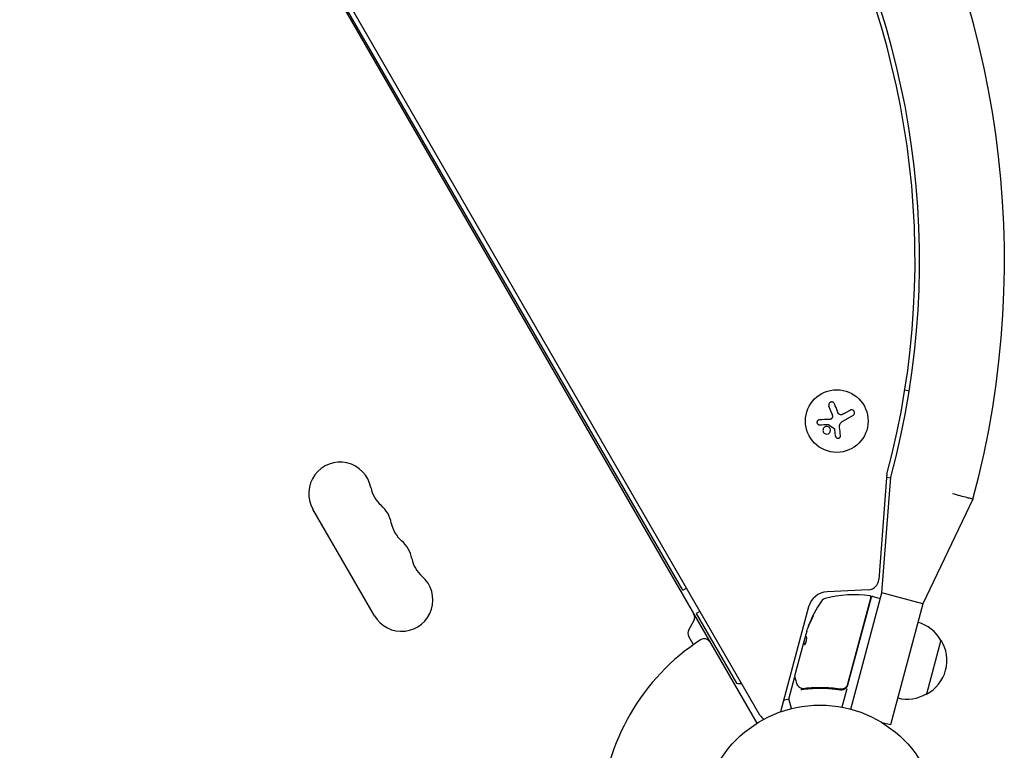
# Model space of a CAD drawing. Units: millimetres. Extents: x -6489 to 6162, y -5668 to 5858.
# Drawn here: x 1937 to 2378, y 798 to 1125 of the extents above; entities that cross this region are included whole.
import ezdxf

# ---------------------------------------------------------------- set-up
doc = ezdxf.new("R2010")
doc.units = ezdxf.units.MM
doc.header["$LTSCALE"] = 20
doc.layers.add('2d', color=230, linetype='Continuous')

msp = doc.modelspace()

# ---------------------------------------------------------------- linework, layer by layer
at = {"layer": '2d'}
for p, q in [((1937.47, 1380.81), (2267.06, 809.96)), ((2268.39, 813.65), (1941.34, 1380.11)), ((2233.88, 869.42), (1972.38, 1322.35)), ((2333.18, 959.09), (2335.14, 958.67)), ((2300.64, 948.22), (2299.26, 951.82)), ((2310.05, 947.65), (2305.08, 944.78)), ((2306.06, 948.41), (2308.72, 949.94)), ((2302.26, 938.34), (2301.85, 941.28)), ((2324.94, 919.65), (2321.61, 874.32)), ((2322.91, 868.25), (2326.93, 919.97)), ((2326.9, 919.53), (2324.97, 919.94)), ((2363.64, 910.14), (2341.26, 863.33)), ((2096.08, 858.09), (2068.58, 905.73)), ((2233.88, 869.42), (2235.61, 870.42)), ((2316.89, 869.7), (2298.42, 868.73)), ((2308.99, 816.28), (2322.91, 868.25)), ((2341.26, 863.33), (2322.91, 868.25)), ((2318.05, 866.33), (2307.62, 827.41)), ((2307.77, 827.18), (2318.26, 866.34)), ((2318.87, 866.69), (2321.77, 865.92)), ((2341.26, 863.33), (2326.77, 809.24)), ((2241.61, 860.02), (2239.88, 859.02)), ((2239.88, 859.02), (2257.88, 827.85)), ((2290.2, 862.07), (2277.6, 815.06)), ((2236.56, 851.77), (2238.87, 855.77)), ((2289.34, 851.16), (2288.93, 849.63)), ((2290.27, 853.64), (2290.17, 853.67)), ((2238.68, 845.1), (2236.56, 848.77)), ((2284.01, 831.26), (2287.97, 846.05)), ((2288.67, 848.66), (2287.97, 846.05)), ((2287.97, 846.05), (2287.97, 846.05)), ((2288.07, 846.03), (2287.97, 846.05)), ((2288.07, 846.03), (2288.91, 849.15)), ((2349.36, 847.19), (2342.89, 823.04)), ((2283.7, 830.1), (2281.33, 821.24)), ((2303.34, 825.35), (2304.79, 824.96)), ((2307.3, 825.44), (2305.08, 817.17)), ((2281.38, 820.79), (2278.96, 820.15)), ((2282.52, 816.53), (2281.33, 820.98)), ((2326.77, 809.24), (2323.01, 810.25))]:
    msp.add_line(p, q, dxfattribs=at)
for centre, radius in [((2302.78, 945.1), 14), ((2295.27, 765.09), 53)]:
    msp.add_circle(centre, radius, dxfattribs=at)
for centre, radius, start, end in [((1965.97, 1016.69), 411.7, 345, 75), ((1965.97, 1016.69), 373.7, 345, 75), ((1965.97, 1016.69), 371.7, 345.1288, 74.8712), ((2080.7, 912.73), 14, 10.8901, 210), ((2333.92, 918.99), 9, 165.1288, 175.8002), ((2108.2, 918.02), 14, 190.8901, 229.1099), ((2089.87, 896.85), 14, 10.8901, 49.1099), ((2117.37, 902.14), 14, 190.8901, 229.1099), ((2099.04, 880.97), 14, 10.8901, 49.1099), ((2126.53, 886.26), 14, 190.8901, 229.1099), ((2108.2, 865.09), 14, 210, 49.1099), ((2316.63, 874.69), 5, 273, 355.8002), ((2298.89, 859.74), 9, 93, 165), ((2310.61, 817.45), 50, 81.9217, 105.1017), ((2336.93, 835.97), 50, 145.1478, 159.4225), ((2298.36, 862.83), 3, 105.1017, 145.1478), ((2317.57, 866.46), 0.5, 345, 81.9217), ((2318.74, 866.21), 0.5, 75, 165), ((2321.64, 865.43), 0.5, 345, 75), ((2236.27, 857.27), 3, 330, 30), ((2334.48, 838.75), 17, 29.1865, 74.3587), ((2239.16, 850.27), 3, 150, 210), ((2336.93, 835.97), 49.9, 159.4113, 159.7848), ((2295.27, 765.09), 98, 123.017, 176.983), ((2243.5, 844.75), 3, 30, 123.017), ((2335, 838.09), 17, 297.6679, 32.3321), ((2259.67, 842.74), 15, 263.1301, 272.1819), ((2304.87, 827.96), 3, 314.8619, 345), ((2334.22, 837.78), 17, 255.6413, 300.8135), ((2281.81, 821.11), 0.5, 165, 195), ((2272.72, 816.15), 5, 210, 240.3212)]:
    msp.add_arc(centre, radius, start, end, dxfattribs=at)
at = {"layer": '2d', "extrusion": (0, 0, -1)}
for centre, major_axis, ratio, start_param, end_param in [((2336.85, 835.66), (-48.29, 12.94), 0.886633, 0.070459, 0.189049), ((2337.19, 836.93), (-48.16, 12.9), 0.882523, 0.091133, 0.189458), ((2337.95, 839.76), (-48.01, 12.87), 0.438198, 0.042852, 0.049035), ((2337.19, 836.92), (-48.29, 12.94), 0.156437, -0.125467, -0.082209)]:
    msp.add_ellipse(centre, major_axis=major_axis, ratio=ratio, start_param=start_param, end_param=end_param, dxfattribs=at)
at = {"layer": '2d'}
for centre, major_axis, ratio, start_param, end_param in [((2337.19, 836.93), (-48.25, 12.93), 0.882523, -0.189074, -0.09095), ((2337.95, 839.76), (-48.11, 12.89), 0.438198, -0.048936, 0.01654)]:
    msp.add_ellipse(centre, major_axis=major_axis, ratio=ratio, start_param=start_param, end_param=end_param, dxfattribs=at)
for points, knots in [([(2301.77, 952.79), (2301.71, 952.94), (2301.62, 953.08), (2301.51, 953.21), (2301.4, 953.33), (2301.27, 953.43), (2301.11, 953.51), (2300.97, 953.58), (2300.81, 953.62), (2300.65, 953.64), (2300.5, 953.65), (2300.35, 953.64), (2300.2, 953.61), (2300.06, 953.58), (2299.93, 953.52), (2299.81, 953.45), (2299.7, 953.38), (2299.59, 953.29), (2299.51, 953.19), (2299.41, 953.08), (2299.34, 952.97), (2299.29, 952.84), (2299.23, 952.71), (2299.19, 952.57), (2299.18, 952.42), (2299.17, 952.27), (2299.18, 952.11), (2299.22, 951.96), (2299.23, 951.91), (2299.25, 951.87), (2299.26, 951.82)], [0, 0, 0, 0, 0.120796, 0.120796, 0.120796, 0.242046, 0.242046, 0.242046, 0.356333, 0.356333, 0.356333, 0.459168, 0.459168, 0.459168, 0.553739, 0.553739, 0.553739, 0.646543, 0.646543, 0.646543, 0.743592, 0.743592, 0.743592, 0.848997, 0.848997, 0.848997, 0.964083, 0.964083, 0.964083, 1, 1, 1, 1]), ([(2300.7, 946.61), (2300.66, 946.5), (2300.61, 946.39), (2300.53, 946.29), (2300.46, 946.2), (2300.38, 946.11), (2300.28, 946.05), (2300.18, 945.98), (2300.07, 945.93), (2299.96, 945.9), (2299.88, 945.87), (2299.8, 945.86), (2299.71, 945.86)], [0, 0, 0, 0, 0.26951, 0.26951, 0.26951, 0.539189, 0.539189, 0.539189, 0.809594, 0.809594, 0.809594, 1, 1, 1, 1]), ([(2305, 947.95), (2304.87, 947.91), (2304.73, 947.89), (2304.59, 947.89), (2304.45, 947.9), (2304.3, 947.93), (2304.17, 947.98), (2304.04, 948.03), (2303.92, 948.1), (2303.81, 948.19), (2303.72, 948.27), (2303.64, 948.36), (2303.57, 948.47)], [0, 0, 0, 0, 0.2593, 0.2593, 0.2593, 0.519012, 0.519012, 0.519012, 0.774897, 0.774897, 0.774897, 1, 1, 1, 1]), ([(2310.05, 947.65), (2310.18, 947.73), (2310.31, 947.83), (2310.41, 947.96), (2310.51, 948.09), (2310.6, 948.23), (2310.65, 948.39), (2310.69, 948.54), (2310.72, 948.71), (2310.71, 948.87), (2310.7, 949.02), (2310.66, 949.17), (2310.6, 949.31), (2310.55, 949.44), (2310.47, 949.56), (2310.38, 949.66), (2310.3, 949.76), (2310.19, 949.85), (2310.08, 949.92), (2309.97, 949.99), (2309.84, 950.05), (2309.71, 950.08), (2309.57, 950.11), (2309.43, 950.13), (2309.29, 950.12), (2309.14, 950.11), (2308.99, 950.07), (2308.85, 950.01), (2308.81, 949.99), (2308.76, 949.97), (2308.72, 949.94)], [0, 0, 0, 0, 0.12144, 0.12144, 0.12144, 0.243283, 0.243283, 0.243283, 0.358856, 0.358856, 0.358856, 0.462986, 0.462986, 0.462986, 0.558085, 0.558085, 0.558085, 0.650496, 0.650496, 0.650496, 0.746429, 0.746429, 0.746429, 0.850305, 0.850305, 0.850305, 0.963913, 0.963913, 0.963913, 1, 1, 1, 1]), ([(2294.96, 945.65), (2294.83, 945.65), (2294.69, 945.62), (2294.57, 945.56), (2294.44, 945.51), (2294.32, 945.43), (2294.23, 945.33), (2294.13, 945.23), (2294.05, 945.12), (2294, 944.99), (2293.95, 944.88), (2293.92, 944.75), (2293.91, 944.62), (2293.9, 944.51), (2293.91, 944.39), (2293.94, 944.28), (2293.97, 944.17), (2294.01, 944.07), (2294.07, 943.97), (2294.12, 943.88), (2294.2, 943.79), (2294.28, 943.72), (2294.37, 943.64), (2294.47, 943.58), (2294.58, 943.53), (2294.69, 943.48), (2294.82, 943.46), (2294.94, 943.45), (2294.98, 943.45), (2295.01, 943.44), (2295.05, 943.45)], [0, 0, 0, 0, 0.123267, 0.123267, 0.123267, 0.246944, 0.246944, 0.246944, 0.364412, 0.364412, 0.364412, 0.469764, 0.469764, 0.469764, 0.565076, 0.565076, 0.565076, 0.656937, 0.656937, 0.656937, 0.751946, 0.751946, 0.751946, 0.854928, 0.854928, 0.854928, 0.968152, 0.968152, 0.968152, 1, 1, 1, 1]), ([(2298.87, 942.56), (2298.44, 942.72), (2297.97, 942.69), (2297.18, 942.32), (2296.86, 941.99), (2296.54, 941.18), (2296.55, 940.7), (2296.92, 939.86), (2297.28, 939.52), (2297.71, 939.36)], [0.5, 0.5, 0.5, 0.5, 0.625, 0.625, 0.75, 0.75, 0.875, 0.875, 1, 1, 1, 1]), ([(2297.71, 939.36), (2298.14, 939.21), (2298.61, 939.24), (2299.39, 939.6), (2299.71, 939.94), (2300.03, 940.75), (2300.03, 941.23), (2299.66, 942.06), (2299.3, 942.41), (2298.87, 942.56)], [0, 0, 0, 0, 0.125, 0.125, 0.25, 0.25, 0.375, 0.375, 0.5, 0.5, 0.5, 0.5]), ([(2298.88, 943.58), (2298.91, 943.58), (2298.94, 943.57), (2298.97, 943.56), (2299, 943.55), (2299.03, 943.54), (2299.05, 943.53)], [0, 0, 0, 0, 0.541586, 0.541586, 0.541586, 1, 1, 1, 1]), ([(2301.6, 941.81), (2301.64, 941.78), (2301.68, 941.74), (2301.72, 941.7), (2301.75, 941.65), (2301.77, 941.6), (2301.79, 941.55), (2301.79, 941.54), (2301.8, 941.53), (2301.8, 941.51)], [0, 0, 0, 0, 0.444984, 0.444984, 0.444984, 0.890124, 0.890124, 0.890124, 1, 1, 1, 1]), ([(2302.26, 938.34), (2302.28, 938.21), (2302.33, 938.08), (2302.39, 937.97), (2302.45, 937.85), (2302.54, 937.74), (2302.64, 937.65), (2302.74, 937.57), (2302.86, 937.5), (2302.98, 937.45), (2303.1, 937.41), (2303.23, 937.39), (2303.35, 937.39), (2303.47, 937.38), (2303.59, 937.4), (2303.7, 937.44), (2303.81, 937.47), (2303.92, 937.52), (2304.01, 937.59), (2304.11, 937.66), (2304.19, 937.74), (2304.26, 937.83), (2304.33, 937.93), (2304.39, 938.04), (2304.42, 938.15), (2304.46, 938.27), (2304.48, 938.4), (2304.48, 938.53), (2304.48, 938.57), (2304.47, 938.6), (2304.47, 938.64)], [0, 0, 0, 0, 0.117688, 0.117688, 0.117688, 0.23572, 0.23572, 0.23572, 0.348983, 0.348983, 0.348983, 0.453941, 0.453941, 0.453941, 0.55245, 0.55245, 0.55245, 0.649106, 0.649106, 0.649106, 0.748614, 0.748614, 0.748614, 0.85433, 0.85433, 0.85433, 0.967387, 0.967387, 0.967387, 1, 1, 1, 1]), ([(2291.57, 856.41), (2291.65, 856.56), (2291.72, 856.71), (2291.84, 856.95), (2291.88, 857.04), (2291.95, 857.2), (2291.99, 857.28), (2292.09, 857.51), (2292.15, 857.66), (2292.26, 857.92), (2292.3, 858.03), (2292.34, 858.19), (2292.35, 858.24), (2292.34, 858.27), (2292.34, 858.27), (2292.32, 858.26), (2292.3, 858.25), (2292.21, 858.13), (2292.09, 857.92), (2291.94, 857.63)], [0.000000226, 0.000000226, 0.000000226, 0.000000226, 0.000536258, 0.000536258, 0.000804273, 0.000804273, 0.001072289, 0.001072289, 0.00160832, 0.00160832, 0.002144351, 0.002144351, 0.002680383, 0.002680383, 0.002948398, 0.002948398, 0.003216414, 0.003216414, 0.004288477, 0.004288477, 0.004288477, 0.004288477]), ([(2292.04, 857.6), (2292.11, 857.75), (2292.18, 857.87), (2292.27, 858.02), (2292.29, 858.06), (2292.32, 858.1)], [0.0000004271, 0.0000004271, 0.0000004271, 0.0000004271, 0.0005364944, 0.0005364944, 0.0007899206, 0.0007899206, 0.0007899206, 0.0007899206]), ([(2288.9, 849.19), (2288.89, 849.23), (2288.89, 849.28), (2288.9, 849.43), (2288.91, 849.52), (2288.93, 849.63)], [0.0000002, 0.0000002, 0.0000002, 0.0000002, 0.000612586, 0.000612586, 0.001224972, 0.001224972, 0.001224972, 0.001224972]), ([(2288.41, 845.14), (2288.44, 845.13), (2288.49, 845.16), (2288.6, 845.28), (2288.66, 845.38), (2288.79, 845.63), (2288.86, 845.79), (2288.96, 846.05), (2288.99, 846.14), (2289.05, 846.33), (2289.08, 846.43), (2289.14, 846.63), (2289.17, 846.73), (2289.21, 846.93), (2289.24, 847.03), (2289.3, 847.32), (2289.32, 847.51), (2289.35, 847.75), (2289.35, 847.83), (2289.36, 847.97), (2289.36, 848.03), (2289.35, 848.19), (2289.33, 848.27), (2289.31, 848.31)], [0.00025325, 0.00025325, 0.00025325, 0.00025325, 0.000874176, 0.000874176, 0.001495101, 0.001495101, 0.002116027, 0.002116027, 0.00242649, 0.00242649, 0.002736952, 0.002736952, 0.003047415, 0.003047415, 0.003357878, 0.003357878, 0.003978803, 0.003978803, 0.004289266, 0.004289266, 0.004599729, 0.004599729, 0.005220654, 0.005220654, 0.005220654, 0.005220654]), ([(2283.7, 830.1), (2283.71, 830.15), (2283.74, 830.2), (2283.8, 830.29), (2283.83, 830.33), (2283.92, 830.4), (2283.97, 830.42), (2284.07, 830.46), (2284.11, 830.46), (2284.16, 830.47)], [0.0000977, 0.0000977, 0.0000977, 0.0000977, 0.1619902, 0.1619902, 0.3245365, 0.3245365, 0.4870626, 0.4870626, 0.6306658, 0.6306658, 0.6306658, 0.6306658]), ([(2284.91, 827.81), (2284.69, 828.6), (2284.49, 829.28), (2284.19, 830.38), (2284.07, 830.78), (2284.01, 831)], [0, 0, 0, 0, 5.185263, 5.185263, 10.641762, 10.641762, 10.641762, 10.641762]), ([(2287.01, 825.56), (2286.76, 825.67), (2286.53, 825.78), (2286.22, 825.97), (2286.11, 826.04), (2286.02, 826.1)], [0, 0, 0, 0, 0.923542, 0.923542, 1.557399, 1.557399, 1.557399, 1.557399]), ([(2287.17, 825.25), (2287.11, 825.25), (2287.04, 825.2), (2286.94, 825.08), (2286.91, 825.04), (2286.86, 824.96), (2286.85, 824.93), (2286.82, 824.88), (2286.8, 824.85), (2286.77, 824.85)], [0, 0, 0, 0, 0.0003654766, 0.0003654766, 0.000548215, 0.000548215, 0.0006395841, 0.0006395841, 0.0007309533, 0.0007309533, 0.0007309533, 0.0007309533]), ([(2287.93, 825.24), (2290.53, 825.56), (2293.2, 825.72), (2297.33, 825.67), (2298.72, 825.61), (2300.84, 825.44), (2301.55, 825.37), (2302.98, 825.2), (2303.7, 825.1), (2304.42, 825)], [0, 0, 0, 0, 0.00868962, 0.00868962, 0.01303444, 0.01303444, 0.01520684, 0.01520684, 0.01737925, 0.01737925, 0.01737925, 0.01737925]), ([(2304.28, 825.22), (2301.43, 825.65), (2298.65, 825.86), (2294.57, 825.9), (2293.23, 825.87), (2291.23, 825.76), (2290.57, 825.71), (2289.26, 825.6), (2288.62, 825.53), (2287.97, 825.45)], [0, 0, 0, 0, 0.00862215, 0.00862215, 0.01293323, 0.01293323, 0.01508877, 0.01508877, 0.0172443, 0.0172443, 0.0172443, 0.0172443]), ([(2307.62, 827.41), (2307.57, 827.23), (2307.51, 827.06), (2307.35, 826.73), (2307.26, 826.57), (2307.04, 826.28), (2306.92, 826.14), (2306.66, 825.89), (2306.51, 825.77), (2306.21, 825.57), (2306.05, 825.49), (2305.71, 825.35), (2305.54, 825.29), (2305.18, 825.22), (2305, 825.19), (2304.64, 825.18), (2304.46, 825.19), (2304.28, 825.22)], [0, 0, 0, 0, 0.000545599, 0.000545599, 0.001091197, 0.001091197, 0.001636796, 0.001636796, 0.002182395, 0.002182395, 0.002727993, 0.002727993, 0.003273592, 0.003273592, 0.003819191, 0.003819191, 0.00436479, 0.00436479, 0.00436479, 0.00436479]), ([(2304.39, 825.2), (2304.39, 825.2), (2304.39, 825.2), (2304.39, 825.2), (2304.39, 825.2), (2304.38, 825.2), (2304.38, 825.21), (2304.36, 825.21), (2304.34, 825.21), (2304.33, 825.21), (2304.33, 825.21), (2304.33, 825.21), (2304.33, 825.21), (2304.32, 825.21), (2304.32, 825.21), (2304.32, 825.21), (2304.31, 825.21), (2304.29, 825.22), (2304.29, 825.22), (2304.28, 825.22)], [0, 0, 0, 0, 0.0001953, 0.0001953, 0.0006348, 0.0006348, 0.0193854, 0.0193854, 0.0693975, 0.0693975, 0.0756475, 0.0756475, 0.07721, 0.07721, 0.0816046, 0.0816046, 0.1050432, 0.1050432, 0.136296, 0.136296, 0.136296, 0.136296]), ([(2304.42, 825), (2304.65, 824.96), (2304.88, 824.95), (2305.34, 824.99), (2305.57, 825.04), (2306.02, 825.18), (2306.23, 825.28), (2306.63, 825.52), (2306.82, 825.67), (2306.98, 825.83)], [0, 0, 0, 0, 0.000703979, 0.000703979, 0.001407958, 0.001407958, 0.002111937, 0.002111937, 0.002815916, 0.002815916, 0.002815916, 0.002815916]), ([(2305.1, 825.21), (2305.09, 825.21), (2305.07, 825.21), (2305.05, 825.2), (2305.04, 825.2), (2305.03, 825.2), (2305.02, 825.2), (2305.01, 825.2), (2305.01, 825.2), (2305.01, 825.2), (2305.01, 825.2), (2305.01, 825.2)], [0, 0, 0, 0, 0.1618259, 0.1618259, 0.2225061, 0.2225061, 0.268016, 0.268016, 0.2850821, 0.2850821, 0.3002177, 0.3002177, 0.3002177, 0.3002177])]:
    msp.add_open_spline(points, degree=3, knots=knots, dxfattribs=at)
for points in [[(2303.11, 949.36), (2302.65, 950.54), (2302.2, 951.69), (2301.77, 952.79)], [(2300.64, 948.22), (2300.84, 947.71), (2300.86, 947.14), (2300.7, 946.61)], [(2303.57, 948.47), (2303.38, 948.75), (2303.23, 949.05), (2303.11, 949.36)], [(2306.06, 948.41), (2305.73, 948.22), (2305.38, 948.06), (2305, 947.95)], [(2299.71, 945.86), (2298.07, 945.79), (2296.47, 945.72), (2294.96, 945.65)], [(2295.05, 943.45), (2296.27, 943.49), (2297.55, 943.53), (2298.88, 943.58)], [(2299.05, 943.53), (2299.9, 942.95), (2300.75, 942.38), (2301.6, 941.81)], [(2304.02, 942.17), (2303.98, 942.44), (2303.97, 942.72), (2303.99, 942.99)], [(2303.99, 942.99), (2304, 943.04), (2304, 943.08), (2304.01, 943.12)], [(2304.01, 943.12), (2304.08, 943.8), (2304.48, 944.44), (2305.08, 944.78)], [(2304.47, 938.64), (2304.32, 939.78), (2304.17, 940.96), (2304.02, 942.17)], [(2301.8, 941.51), (2301.82, 941.44), (2301.83, 941.36), (2301.85, 941.28)], [(2363.64, 910.14), (2363.64, 910.14), (2363.16, 910.27), (2361.12, 910.81), (2358.09, 911.62), (2355.69, 912.27), (2354.44, 912.6)], [(2289.34, 851.16), (2289.39, 851.31), (2289.44, 851.45), (2289.49, 851.58)], [(2287.97, 846.05), (2287.99, 846.04), (2288, 846.01), (2288.01, 845.97)], [(2288.11, 845.95), (2288.1, 845.99), (2288.08, 846.01), (2288.07, 846.03)], [(2288.72, 848.78), (2288.7, 848.74), (2288.69, 848.7), (2288.67, 848.66)], [(2288.75, 848.88), (2288.74, 848.85), (2288.73, 848.81), (2288.72, 848.78)], [(2288.89, 849.21), (2288.85, 849.12), (2288.8, 849.01), (2288.75, 848.88)], [(2288.37, 845.17), (2288.38, 845.15), (2288.39, 845.14), (2288.41, 845.14)], [(2284.01, 831), (2283.99, 831.08), (2283.99, 831.17), (2284.01, 831.26)], [(2284.01, 831.26), (2284.01, 831.26), (2284.01, 831.26), (2284.01, 831.26)], [(2284.24, 830.46), (2284.24, 830.46), (2284.24, 830.46), (2284.24, 830.46)], [(2285.88, 826.22), (2285.45, 826.62), (2285.1, 827.11), (2284.91, 827.81)], [(2286.02, 826.1), (2285.97, 826.14), (2285.92, 826.18), (2285.88, 826.22)], [(2287.08, 825.54), (2287.05, 825.55), (2287.03, 825.55), (2287.01, 825.56)], [(2287.2, 825.49), (2287.16, 825.5), (2287.12, 825.52), (2287.08, 825.54)], [(2287.17, 825.25), (2287.18, 825.25), (2287.18, 825.25), (2287.19, 825.24)], [(2287.19, 825.24), (2287.43, 825.21), (2287.68, 825.21), (2287.93, 825.24)], [(2287.43, 825.43), (2287.36, 825.44), (2287.28, 825.46), (2287.2, 825.49)], [(2287.97, 825.45), (2287.79, 825.43), (2287.61, 825.42), (2287.43, 825.43)], [(2304.39, 825.2), (2304.35, 825.21), (2304.31, 825.21), (2304.28, 825.22)]]:
    msp.add_open_spline(points, degree=3, dxfattribs=at)
for points, weights in [([(2288.01, 845.97), (2288.02, 845.94), (2288.02, 845.91), (2288.03, 845.88)], [1, 0.99991506099, 0.999840653901, 0.999776778733]), ([(2288.03, 845.88), (2288.09, 845.65), (2288.21, 845.42), (2288.37, 845.17)], [0.999776778733, 0.999325506326, 0.999399913415, 1]), ([(2288.46, 845.15), (2288.28, 845.43), (2288.16, 845.7), (2288.11, 845.95)], [0.999981383788, 0.999312238979, 0.999318444382, 1]), ([(2289.03, 848.8), (2289.03, 848.8), (2289.03, 848.81), (2289.03, 848.81)], [0.999989313304, 0.999992817907, 0.999996380139, 1]), ([(2289.31, 848.31), (2289.19, 848.48), (2289.1, 848.64), (2289.03, 848.8)], [1, 0.999776245572, 0.99977268334, 0.999989313304])]:
    msp.add_rational_spline(points, weights, degree=3, dxfattribs=at)

doc.saveas('drawing.dxf')
